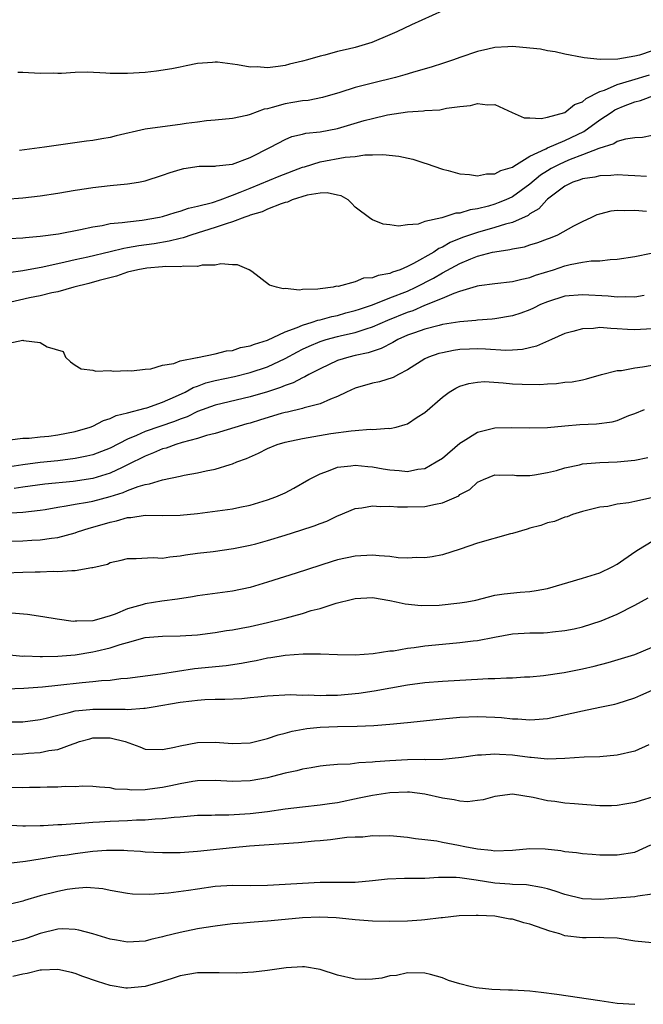
# Model space of a CAD drawing. Units: inches. Extents: x 2559000 to 2562000, y 1512000 to 1515000.
# Drawn here: x 2559681 to 2559752, y 1512667 to 1512780 of the extents above; entities that cross this region are included whole.
import ezdxf

# ---------------------------------------------------------------- set-up
doc = ezdxf.new("R2010")
doc.units = ezdxf.units.IN
doc.header["$MEASUREMENT"] = 0
doc.layers.add('LD25591512_2ft', color=93, linetype='Continuous')

msp = doc.modelspace()

# ---------------------------------------------------------------- linework, layer by layer
at = {"layer": 'LD25591512_2ft'}
for points, elevation in [([(2559729, 1512780.6), (2559725.48, 1512779), (2559723.79, 1512778.21), (2559723, 1512777.86), (2559720.94, 1512777), (2559719, 1512776.42), (2559718.23, 1512776.23), (2559717, 1512775.95), (2559715.56, 1512775.56), (2559715, 1512775.44), (2559713.57, 1512775), (2559713, 1512774.84), (2559711.5, 1512774.5), (2559711, 1512774.36), (2559710.23, 1512774.23), (2559709, 1512774.1), (2559707.8, 1512774.2), (2559707, 1512774.17), (2559705.55, 1512774.45), (2559703.26, 1512774.74), (2559703, 1512774.75), (2559702.72, 1512774.72), (2559701, 1512774.58), (2559699.69, 1512774.31), (2559699, 1512774.15), (2559698.04, 1512773.96), (2559696.3, 1512773.7), (2559695, 1512773.57), (2559693, 1512773.44), (2559692.54, 1512773.46), (2559691, 1512773.46), (2559690.5, 1512773.5), (2559688.42, 1512773.58), (2559687, 1512773.55), (2559685.45, 1512773.45), (2559685, 1512773.46), (2559684.5, 1512773.5), (2559683, 1512773.45), (2559681, 1512773.57), (2559680.43, 1512773.57)], 8968), ([(2559753, 1512776.03), (2559751.54, 1512775.54), (2559751, 1512775.42), (2559749.07, 1512775.07), (2559747.03, 1512775.03), (2559745.22, 1512775.22), (2559745, 1512775.27), (2559743, 1512775.65), (2559741.91, 1512775.91), (2559741, 1512776.03), (2559740.21, 1512776.21), (2559739, 1512776.35), (2559737, 1512776.53), (2559736.48, 1512776.48), (2559735, 1512776.41), (2559734.21, 1512776.21), (2559733, 1512775.95), (2559731, 1512775.28), (2559730.25, 1512775), (2559729, 1512774.6), (2559727.81, 1512774.19), (2559725.57, 1512773.57), (2559724.71, 1512773.29), (2559723.64, 1512773), (2559721, 1512772.35), (2559720.1, 1512772.1), (2559719, 1512771.83), (2559717.28, 1512771.28), (2559715.29, 1512770.71), (2559713.63, 1512770.37), (2559713, 1512770.31), (2559711.89, 1512770.11), (2559711, 1512769.97), (2559709.54, 1512769.54), (2559709, 1512769.42), (2559708.63, 1512769.37), (2559707, 1512768.74), (2559706.63, 1512768.63), (2559705, 1512768.28), (2559703, 1512768.09), (2559702.02, 1512768.02), (2559701, 1512767.87), (2559699.71, 1512767.71), (2559699, 1512767.6), (2559697, 1512767.36), (2559695, 1512767.08), (2559691.7, 1512766.3), (2559691, 1512766.12), (2559690.03, 1512765.97), (2559689, 1512765.78), (2559688.3, 1512765.7), (2559683.5, 1512765), (2559680.62, 1512764.62)], 8970), ([(2559679, 1512759.06), (2559681, 1512759.23), (2559683, 1512759.45), (2559685, 1512759.75), (2559687, 1512760.11), (2559688.29, 1512760.29), (2559689, 1512760.41), (2559691, 1512760.63), (2559693, 1512760.81), (2559694.23, 1512761), (2559695, 1512761.15), (2559697, 1512761.8), (2559697.87, 1512762.13), (2559699, 1512762.46), (2559699.43, 1512762.57), (2559701.17, 1512762.83), (2559703, 1512762.83), (2559703.13, 1512762.87), (2559705, 1512763.06), (2559707, 1512763.83), (2559709.35, 1512765), (2559711, 1512765.9), (2559711.78, 1512766.22), (2559713, 1512766.5), (2559713.39, 1512766.61), (2559715, 1512766.78), (2559717, 1512767.16), (2559720.06, 1512768.06), (2559721, 1512768.31), (2559722.7, 1512768.7), (2559725, 1512769.05), (2559726.83, 1512769.17), (2559727, 1512769.2), (2559728.7, 1512769.3), (2559729.48, 1512769.48), (2559731, 1512769.68), (2559732.22, 1512769.78), (2559733, 1512770.02), (2559734.15, 1512769.85), (2559735, 1512769.89), (2559736.97, 1512768.97), (2559738.36, 1512768.36), (2559739, 1512768.38), (2559740.29, 1512768.29), (2559741, 1512768.45), (2559743, 1512768.98), (2559744.12, 1512769.88), (2559745, 1512770.2), (2559745.43, 1512770.57), (2559747, 1512771.37), (2559747.53, 1512771.53), (2559749, 1512772.19), (2559750.67, 1512772.67), (2559752.69, 1512773.31)], 8972), ([(2559679.45, 1512754.55), (2559681, 1512754.63), (2559681.32, 1512754.68), (2559683, 1512754.82), (2559685.1, 1512755.1), (2559687.59, 1512755.59), (2559689, 1512755.91), (2559690.07, 1512756.07), (2559691, 1512756.27), (2559692.39, 1512756.39), (2559693, 1512756.49), (2559694.66, 1512756.66), (2559696.65, 1512757), (2559697, 1512757.08), (2559698.45, 1512757.55), (2559699, 1512757.69), (2559699.97, 1512758.03), (2559701, 1512758.26), (2559702.7, 1512758.7), (2559703.59, 1512759), (2559705, 1512759.52), (2559705.85, 1512759.85), (2559707, 1512760.34), (2559710.31, 1512761.69), (2559713, 1512762.71), (2559713.23, 1512762.77), (2559715, 1512763.34), (2559717.88, 1512763.88), (2559719, 1512763.96), (2559720.13, 1512764.13), (2559721, 1512764.13), (2559722.19, 1512764.19), (2559724, 1512764), (2559725.63, 1512763.63), (2559727, 1512763.18), (2559727.15, 1512763.15), (2559729, 1512762.5), (2559729.67, 1512762.33), (2559731, 1512761.95), (2559732.1, 1512761.9), (2559733, 1512761.72), (2559734.03, 1512761.97), (2559735, 1512761.95), (2559735.67, 1512762.33), (2559737, 1512762.73), (2559737.15, 1512762.85), (2559739, 1512763.97), (2559740.82, 1512764.82), (2559741, 1512764.93), (2559743, 1512765.79), (2559745.18, 1512766.82), (2559747, 1512768.13), (2559748.28, 1512769), (2559748.72, 1512769.28), (2559749, 1512769.42), (2559749.72, 1512769.72), (2559751, 1512770.2), (2559751.66, 1512770.34), (2559753.38, 1512771)], 8974), ([(2559753, 1512766.34), (2559751.87, 1512766.13), (2559751, 1512766.08), (2559749.95, 1512765.95), (2559749, 1512765.67), (2559748.61, 1512765.39), (2559746.87, 1512764.87), (2559745, 1512764.12), (2559743.59, 1512763.6), (2559743, 1512763.35), (2559742.26, 1512763), (2559741.44, 1512762.56), (2559741, 1512762.3), (2559740.2, 1512761.8), (2559739, 1512760.8), (2559737, 1512759.35), (2559736.25, 1512759), (2559735.37, 1512758.63), (2559735, 1512758.5), (2559734.28, 1512758.28), (2559733, 1512757.95), (2559732.16, 1512757.84), (2559731, 1512757.46), (2559730.55, 1512757.45), (2559728.92, 1512756.92), (2559727, 1512756.51), (2559726.21, 1512756.21), (2559725, 1512756.13), (2559723.96, 1512755.96), (2559723, 1512756.12), (2559722.22, 1512756.22), (2559721, 1512756.69), (2559720.8, 1512756.8), (2559719, 1512758.16), (2559718.61, 1512758.61), (2559718.2, 1512759), (2559717.43, 1512759.43), (2559717, 1512759.52), (2559715.81, 1512759.81), (2559715, 1512759.76), (2559713.54, 1512759.54), (2559711.81, 1512759), (2559711.29, 1512758.71), (2559711, 1512758.67), (2559710.55, 1512758.55), (2559709, 1512757.93), (2559708.38, 1512757.62), (2559707, 1512757.23), (2559706.84, 1512757.16), (2559706.4, 1512757), (2559705, 1512756.46), (2559704.26, 1512756.26), (2559703, 1512755.82), (2559700.34, 1512755), (2559699.35, 1512754.65), (2559699, 1512754.58), (2559697.75, 1512754.25), (2559696.03, 1512753.97), (2559694.26, 1512753.74), (2559693, 1512753.5), (2559692.56, 1512753.44), (2559691, 1512753.05), (2559688.44, 1512752.44), (2559687, 1512752.13), (2559685.85, 1512751.85), (2559683.3, 1512751.3), (2559681, 1512750.86), (2559679.38, 1512750.62)], 8976), ([(2559752.35, 1512761.65), (2559751, 1512761.75), (2559750.23, 1512761.77), (2559749, 1512761.84), (2559748.24, 1512761.76), (2559747, 1512761.75), (2559746.42, 1512761.58), (2559745, 1512761.38), (2559744.74, 1512761.26), (2559743.92, 1512761), (2559743, 1512760.56), (2559741, 1512759.06), (2559740.93, 1512759), (2559740.03, 1512757.97), (2559739, 1512757.37), (2559738.79, 1512757.21), (2559737, 1512756.41), (2559736.21, 1512756.21), (2559735, 1512755.81), (2559733, 1512755.27), (2559731.31, 1512754.69), (2559729.89, 1512754.11), (2559729, 1512753.57), (2559728.59, 1512753.41), (2559728.02, 1512753), (2559725.7, 1512751.7), (2559725, 1512751.36), (2559724.16, 1512751), (2559723.29, 1512750.71), (2559723, 1512750.57), (2559721.66, 1512750.34), (2559721, 1512750.07), (2559719.99, 1512750.01), (2559719, 1512749.62), (2559717.09, 1512749.09), (2559716.9, 1512749.1), (2559716.49, 1512749), (2559715, 1512748.81), (2559714.76, 1512748.76), (2559713, 1512748.74), (2559712.67, 1512748.67), (2559711, 1512748.83), (2559710.8, 1512748.8), (2559710.03, 1512749), (2559709.24, 1512749.24), (2559707.22, 1512750.78), (2559706.9, 1512751), (2559705.55, 1512751.55), (2559705, 1512751.55), (2559703.67, 1512751.67), (2559703, 1512751.52), (2559701.51, 1512751.51), (2559701, 1512751.36), (2559699.41, 1512751.41), (2559699, 1512751.31), (2559697.37, 1512751.37), (2559697, 1512751.31), (2559695.19, 1512751.19), (2559694.18, 1512751), (2559693, 1512750.7), (2559691.74, 1512750.26), (2559689.75, 1512749.75), (2559688.57, 1512749.43), (2559686.83, 1512749), (2559685, 1512748.48), (2559684.34, 1512748.34), (2559683, 1512748.01), (2559681.77, 1512747.77), (2559679, 1512747.14)], 8978), ([(2559679.4, 1512742.6), (2559681, 1512742.94), (2559681.1, 1512742.9), (2559683, 1512742.67), (2559683.81, 1512742.19), (2559685.63, 1512741.63), (2559685.88, 1512741), (2559686.45, 1512740.45), (2559687, 1512740.08), (2559687.67, 1512739.67), (2559689, 1512739.51), (2559689.38, 1512739.38), (2559691, 1512739.48), (2559691.4, 1512739.4), (2559693, 1512739.48), (2559693.43, 1512739.43), (2559695, 1512739.62), (2559695.65, 1512739.65), (2559697, 1512740.06), (2559698.27, 1512740.27), (2559699, 1512740.58), (2559700.95, 1512740.95), (2559701, 1512740.97), (2559703, 1512741.37), (2559704.29, 1512741.71), (2559705, 1512741.77), (2559705.92, 1512742.08), (2559707, 1512742.27), (2559707.51, 1512742.49), (2559709, 1512742.93), (2559711, 1512743.88), (2559712.38, 1512744.38), (2559713, 1512744.67), (2559714.11, 1512745), (2559714.76, 1512745.24), (2559715, 1512745.27), (2559716.35, 1512745.65), (2559717, 1512745.77), (2559717.95, 1512746.05), (2559719, 1512746.32), (2559719.5, 1512746.5), (2559721, 1512746.99), (2559723, 1512747.76), (2559725, 1512748.56), (2559725.95, 1512749), (2559727.97, 1512750.03), (2559729, 1512750.63), (2559731, 1512751.72), (2559732.25, 1512752.25), (2559733, 1512752.55), (2559734.74, 1512753), (2559735, 1512753.06), (2559736.7, 1512753.3), (2559737, 1512753.39), (2559738.38, 1512753.62), (2559739, 1512753.83), (2559739.91, 1512754.09), (2559741, 1512754.52), (2559741.35, 1512754.65), (2559742.18, 1512755), (2559744.02, 1512756.02), (2559745, 1512756.53), (2559746.07, 1512757), (2559746.7, 1512757.3), (2559747, 1512757.38), (2559748.28, 1512757.72), (2559749, 1512757.79), (2559749.77, 1512757.77), (2559751, 1512757.82), (2559752.32, 1512757.68)], 8980), ([(2559679.53, 1512731.53), (2559681, 1512731.72), (2559681.73, 1512731.73), (2559683, 1512731.89), (2559683.97, 1512731.97), (2559685, 1512732.11), (2559687, 1512732.49), (2559688.7, 1512733), (2559689, 1512733.11), (2559690.24, 1512733.76), (2559691, 1512733.98), (2559691.68, 1512734.32), (2559693, 1512734.63), (2559695, 1512735.15), (2559695.2, 1512735.2), (2559697, 1512735.83), (2559698.48, 1512736.48), (2559699.58, 1512737), (2559700.48, 1512737.52), (2559701, 1512737.69), (2559701.95, 1512738.05), (2559703, 1512738.32), (2559705.21, 1512738.79), (2559707, 1512739.23), (2559709, 1512739.9), (2559711, 1512740.84), (2559712.41, 1512741.59), (2559713, 1512741.89), (2559713.76, 1512742.24), (2559715, 1512742.78), (2559715.69, 1512743), (2559717, 1512743.35), (2559717.47, 1512743.47), (2559719, 1512743.83), (2559720.26, 1512744.25), (2559721, 1512744.47), (2559722.77, 1512745.23), (2559725, 1512746.12), (2559725.67, 1512746.33), (2559727, 1512746.93), (2559729, 1512747.75), (2559730.33, 1512748.33), (2559731, 1512748.55), (2559732.9, 1512749.1), (2559733, 1512749.15), (2559733.19, 1512749.19), (2559735, 1512749.42), (2559737, 1512749.63), (2559738.08, 1512749.92), (2559739, 1512750.1), (2559739.64, 1512750.36), (2559741.69, 1512751), (2559743, 1512751.43), (2559743.59, 1512751.59), (2559745, 1512751.84), (2559746.01, 1512752.01), (2559747, 1512752.03), (2559748.18, 1512752.18), (2559749, 1512752.2), (2559751, 1512752.49), (2559752.88, 1512752.87)], 8982), ([(2559752.06, 1512748.06), (2559751, 1512747.87), (2559749.9, 1512747.9), (2559749, 1512747.86), (2559747.95, 1512747.95), (2559745, 1512748.12), (2559743, 1512747.95), (2559741, 1512747.32), (2559740.21, 1512747), (2559739.4, 1512746.6), (2559739, 1512746.41), (2559737.96, 1512746.04), (2559737, 1512745.71), (2559735, 1512745.37), (2559734.67, 1512745.33), (2559733, 1512745.21), (2559732.82, 1512745.18), (2559731, 1512745.02), (2559729, 1512744.71), (2559728.63, 1512744.63), (2559727, 1512744.21), (2559725.79, 1512743.79), (2559725, 1512743.5), (2559723.88, 1512743), (2559723.33, 1512742.67), (2559722.01, 1512741.99), (2559720.51, 1512741.49), (2559719, 1512741.17), (2559718.29, 1512741), (2559717, 1512740.59), (2559715, 1512739.66), (2559713.73, 1512739), (2559713.27, 1512738.73), (2559713, 1512738.63), (2559711.94, 1512738.06), (2559711, 1512737.75), (2559710.48, 1512737.52), (2559708.98, 1512737.02), (2559707, 1512736.44), (2559703, 1512735.5), (2559701, 1512734.77), (2559699.82, 1512734.18), (2559699, 1512733.91), (2559698.36, 1512733.64), (2559695, 1512732.47), (2559694.01, 1512732.01), (2559693, 1512731.61), (2559691, 1512730.57), (2559689, 1512729.81), (2559688.35, 1512729.65), (2559687, 1512729.38), (2559685, 1512729.13), (2559683, 1512728.92), (2559681, 1512728.67), (2559677, 1512728.07)], 8984), ([(2559753, 1512744.24), (2559751, 1512744.11), (2559750.15, 1512744.15), (2559749, 1512744.24), (2559748.26, 1512744.26), (2559747, 1512744.37), (2559746.28, 1512744.28), (2559745, 1512744.25), (2559743.93, 1512743.93), (2559743, 1512743.7), (2559741.49, 1512743), (2559739.76, 1512742.24), (2559738.14, 1512741.86), (2559737, 1512741.78), (2559736.25, 1512741.75), (2559733.91, 1512741.91), (2559733, 1512741.93), (2559732.1, 1512741.9), (2559731, 1512741.85), (2559730.25, 1512741.75), (2559729, 1512741.5), (2559728.6, 1512741.4), (2559727.42, 1512741), (2559727, 1512740.8), (2559725, 1512739.53), (2559723.96, 1512739), (2559723.35, 1512738.65), (2559721.82, 1512738.18), (2559721, 1512738.03), (2559719, 1512737.46), (2559718.03, 1512737), (2559717, 1512736.48), (2559716.19, 1512736.19), (2559715, 1512735.65), (2559713.19, 1512735.19), (2559713, 1512735.12), (2559711.29, 1512734.71), (2559711, 1512734.66), (2559710.54, 1512734.54), (2559708.18, 1512733.82), (2559707, 1512733.44), (2559706.64, 1512733.36), (2559703, 1512732.27), (2559702.02, 1512732.02), (2559701, 1512731.69), (2559699.23, 1512731.23), (2559698.51, 1512731), (2559697.41, 1512730.59), (2559697, 1512730.49), (2559695.97, 1512730.03), (2559695, 1512729.68), (2559693, 1512728.66), (2559692.38, 1512728.38), (2559691, 1512727.72), (2559689, 1512727.12), (2559686.78, 1512726.78), (2559683.54, 1512726.46), (2559681, 1512726.13), (2559680.03, 1512725.97)], 8986), ([(2559679, 1512723.14), (2559681, 1512723.24), (2559683, 1512723.48), (2559683.57, 1512723.57), (2559685, 1512723.83), (2559685.97, 1512723.97), (2559687, 1512724.18), (2559688.41, 1512724.41), (2559689, 1512724.53), (2559691, 1512725.04), (2559692.5, 1512725.5), (2559693, 1512725.73), (2559694.2, 1512726.2), (2559695, 1512726.43), (2559695.51, 1512726.49), (2559697, 1512726.96), (2559699, 1512727.37), (2559699.48, 1512727.48), (2559701, 1512727.76), (2559701.99, 1512727.99), (2559703, 1512728.17), (2559704.71, 1512728.71), (2559705, 1512728.78), (2559705.49, 1512729), (2559706.59, 1512729.41), (2559707.98, 1512730.02), (2559709, 1512730.54), (2559710.09, 1512731), (2559711, 1512731.28), (2559713, 1512731.7), (2559716.25, 1512732.25), (2559718.57, 1512732.57), (2559719, 1512732.59), (2559720.74, 1512732.74), (2559721, 1512732.72), (2559722.85, 1512732.85), (2559723, 1512732.83), (2559723.72, 1512733), (2559724.72, 1512733.28), (2559725, 1512733.38), (2559726.12, 1512734.12), (2559727, 1512734.67), (2559729, 1512736.42), (2559729.75, 1512737), (2559730.54, 1512737.46), (2559731, 1512737.69), (2559732.01, 1512737.99), (2559733, 1512738.14), (2559733.81, 1512738.19), (2559735.93, 1512738.07), (2559737, 1512737.95), (2559738.11, 1512737.89), (2559740.14, 1512737.86), (2559741, 1512737.95), (2559742.03, 1512737.97), (2559743, 1512738.12), (2559743.82, 1512738.18), (2559745, 1512738.39), (2559745.48, 1512738.52), (2559747.19, 1512739), (2559749, 1512739.45), (2559749.47, 1512739.47), (2559751, 1512739.77), (2559751.89, 1512739.89), (2559753, 1512740.09)], 8988), ([(2559677, 1512719.85), (2559681, 1512719.96), (2559682.04, 1512720.04), (2559683, 1512720.08), (2559684.29, 1512720.29), (2559685, 1512720.35), (2559687, 1512720.9), (2559687.27, 1512721), (2559688.58, 1512721.42), (2559689, 1512721.53), (2559691, 1512722.12), (2559691.74, 1512722.26), (2559693, 1512722.64), (2559693.35, 1512722.65), (2559695, 1512722.91), (2559697, 1512722.89), (2559699, 1512722.91), (2559701, 1512723.12), (2559705, 1512723.65), (2559705.84, 1512723.84), (2559707, 1512724.06), (2559709, 1512724.66), (2559709.95, 1512725), (2559711, 1512725.48), (2559712, 1512726), (2559713.72, 1512727), (2559715, 1512727.66), (2559715.97, 1512727.97), (2559717, 1512728.39), (2559718.54, 1512728.54), (2559719, 1512728.64), (2559720.47, 1512728.47), (2559721, 1512728.46), (2559722.23, 1512728.23), (2559723, 1512728.1), (2559724.04, 1512728.04), (2559725, 1512727.92), (2559726.17, 1512728.17), (2559727, 1512728.27), (2559728.3, 1512729), (2559729, 1512729.45), (2559731, 1512731.16), (2559731.37, 1512731.37), (2559733, 1512732.4), (2559735, 1512732.9), (2559736.95, 1512732.95), (2559739, 1512732.89), (2559741, 1512732.96), (2559743, 1512733.15), (2559744.72, 1512733.28), (2559746.63, 1512733.37), (2559748.41, 1512733.59), (2559749, 1512733.76), (2559750.31, 1512734.31), (2559751, 1512734.55), (2559752.11, 1512735)], 8990), ([(2559679, 1512716.32), (2559681, 1512716.4), (2559682.44, 1512716.44), (2559683, 1512716.44), (2559684.49, 1512716.49), (2559685, 1512716.48), (2559686.6, 1512716.6), (2559687, 1512716.58), (2559688.91, 1512716.91), (2559689, 1512716.91), (2559690.68, 1512717.32), (2559691, 1512717.49), (2559692.25, 1512717.75), (2559693, 1512717.97), (2559693.96, 1512717.96), (2559695.93, 1512718.07), (2559697, 1512718.01), (2559697.84, 1512718.16), (2559699, 1512718.25), (2559699.63, 1512718.37), (2559701, 1512718.56), (2559702.77, 1512718.77), (2559705.09, 1512719.09), (2559707, 1512719.48), (2559707.64, 1512719.64), (2559709, 1512720.01), (2559711, 1512720.61), (2559712.82, 1512721.18), (2559714.32, 1512721.68), (2559715, 1512721.96), (2559715.76, 1512722.24), (2559717, 1512722.83), (2559717.13, 1512722.87), (2559719, 1512723.66), (2559719.77, 1512723.77), (2559721, 1512723.99), (2559721.92, 1512723.92), (2559723, 1512723.95), (2559723.86, 1512723.86), (2559725, 1512723.85), (2559727, 1512723.9), (2559728.19, 1512724.19), (2559729, 1512724.31), (2559730.86, 1512725.14), (2559731, 1512725.27), (2559732.15, 1512725.85), (2559733, 1512726.69), (2559733.7, 1512727), (2559735, 1512727.54), (2559735.49, 1512727.49), (2559737, 1512727.53), (2559737.46, 1512727.46), (2559739, 1512727.47), (2559739.51, 1512727.51), (2559741, 1512727.79), (2559742.03, 1512728.03), (2559743, 1512728.34), (2559744.69, 1512728.69), (2559745, 1512728.77), (2559747, 1512728.95), (2559749, 1512729.01), (2559751, 1512729.21), (2559752.49, 1512729.51)], 8992), ([(2559752.89, 1512724.89), (2559751, 1512724.49), (2559750.31, 1512724.31), (2559749, 1512724.16), (2559747.9, 1512723.9), (2559747, 1512723.84), (2559745, 1512723.34), (2559743.88, 1512723), (2559743.26, 1512722.74), (2559743, 1512722.69), (2559741.82, 1512722.18), (2559741, 1512722.04), (2559740.26, 1512721.74), (2559739, 1512721.43), (2559738.68, 1512721.32), (2559737, 1512720.83), (2559736.78, 1512720.78), (2559733, 1512719.7), (2559731.04, 1512719.04), (2559729, 1512718.39), (2559727.84, 1512718.16), (2559727, 1512718.04), (2559726.08, 1512718.08), (2559725, 1512718.01), (2559723.95, 1512718.05), (2559723, 1512718.19), (2559721.75, 1512718.25), (2559721, 1512718.34), (2559719, 1512718.24), (2559717, 1512717.8), (2559716.38, 1512717.62), (2559712.29, 1512716.29), (2559709, 1512715.24), (2559707, 1512714.63), (2559705, 1512714.2), (2559701, 1512713.69), (2559700.42, 1512713.58), (2559698.69, 1512713.31), (2559696.92, 1512713.08), (2559695, 1512712.78), (2559694.67, 1512712.67), (2559693, 1512712.21), (2559691.59, 1512711.59), (2559691, 1512711.39), (2559689.72, 1512711), (2559689, 1512710.83), (2559687.2, 1512710.8), (2559687, 1512710.77), (2559686.76, 1512710.76), (2559684.94, 1512711), (2559683.3, 1512711.3), (2559681.54, 1512711.54), (2559679.7, 1512711.7)], 8994), ([(2559678.74, 1512707), (2559681, 1512706.8), (2559681.19, 1512706.81), (2559683, 1512706.73), (2559683.26, 1512706.74), (2559685, 1512706.77), (2559687, 1512706.94), (2559689, 1512707.27), (2559689.36, 1512707.36), (2559691, 1512707.73), (2559692.13, 1512708.13), (2559693, 1512708.35), (2559695, 1512708.92), (2559697, 1512709.08), (2559699, 1512709.09), (2559701, 1512709.24), (2559703, 1512709.5), (2559704.3, 1512709.7), (2559705, 1512709.79), (2559706, 1512710), (2559707, 1512710.19), (2559709, 1512710.65), (2559711, 1512711.14), (2559713, 1512711.68), (2559713.99, 1512711.99), (2559715, 1512712.24), (2559716.84, 1512712.84), (2559718.71, 1512713.29), (2559719, 1512713.38), (2559721, 1512713.48), (2559723, 1512713.14), (2559723.7, 1512713), (2559724.75, 1512712.75), (2559726.58, 1512712.58), (2559728.63, 1512712.63), (2559731, 1512712.87), (2559731.78, 1512713), (2559732.8, 1512713.2), (2559735, 1512713.75), (2559736.07, 1512713.93), (2559737.9, 1512714.1), (2559739, 1512714.17), (2559739.72, 1512714.28), (2559741, 1512714.52), (2559745, 1512715.7), (2559747, 1512716.31), (2559748.4, 1512717), (2559749, 1512717.32), (2559751, 1512718.73), (2559751.41, 1512719), (2559753, 1512719.93)], 8996), ([(2559679.06, 1512703.06), (2559681.11, 1512703.11), (2559683.27, 1512703.27), (2559685, 1512703.48), (2559687.78, 1512703.78), (2559689, 1512703.87), (2559690, 1512704), (2559691, 1512704.05), (2559692.21, 1512704.21), (2559693, 1512704.28), (2559696.75, 1512704.75), (2559700.64, 1512705.36), (2559704.27, 1512705.73), (2559706.02, 1512705.98), (2559707, 1512706.18), (2559707.7, 1512706.3), (2559709, 1512706.58), (2559709.38, 1512706.62), (2559711, 1512706.9), (2559713.06, 1512707.06), (2559715.05, 1512707.05), (2559717, 1512706.96), (2559719, 1512706.94), (2559721.08, 1512707.08), (2559723, 1512707.38), (2559723.41, 1512707.41), (2559725, 1512707.68), (2559725.77, 1512707.77), (2559727, 1512707.95), (2559729, 1512708.16), (2559731, 1512708.33), (2559732.52, 1512708.52), (2559733, 1512708.56), (2559734.94, 1512708.94), (2559737, 1512709.32), (2559739, 1512709.45), (2559740.54, 1512709.46), (2559741, 1512709.49), (2559741.58, 1512709.58), (2559743, 1512709.7), (2559744.08, 1512709.92), (2559745, 1512710.14), (2559747.16, 1512710.84), (2559749, 1512711.6), (2559751, 1512712.62), (2559752.54, 1512713.46)], 8998), ([(2559679, 1512699.27), (2559681, 1512699.28), (2559683, 1512699.54), (2559683.7, 1512699.7), (2559685, 1512700.04), (2559686.32, 1512700.32), (2559687, 1512700.51), (2559688.67, 1512700.67), (2559689, 1512700.72), (2559692.72, 1512700.72), (2559693, 1512700.69), (2559694.84, 1512700.84), (2559695, 1512700.83), (2559695.93, 1512701), (2559699, 1512701.52), (2559700.34, 1512701.66), (2559701, 1512701.76), (2559701.81, 1512701.81), (2559703, 1512701.86), (2559704.13, 1512701.87), (2559706.05, 1512701.95), (2559707, 1512702.05), (2559707.88, 1512702.12), (2559709, 1512702.25), (2559711.62, 1512702.38), (2559713, 1512702.33), (2559713.65, 1512702.35), (2559715, 1512702.29), (2559715.69, 1512702.31), (2559717, 1512702.33), (2559719.45, 1512702.55), (2559721.2, 1512702.8), (2559725, 1512703.49), (2559727, 1512703.76), (2559729, 1512703.93), (2559731, 1512704.04), (2559733, 1512704.14), (2559734.22, 1512704.22), (2559735, 1512704.22), (2559736.32, 1512704.32), (2559737, 1512704.31), (2559738.4, 1512704.4), (2559739, 1512704.42), (2559740.57, 1512704.57), (2559742.93, 1512704.93), (2559745, 1512705.34), (2559746.35, 1512705.65), (2559747.95, 1512706.05), (2559749.49, 1512706.51), (2559751, 1512706.97), (2559753, 1512707.81)], 9000), ([(2559679, 1512695.53), (2559681, 1512695.6), (2559681.67, 1512695.67), (2559683, 1512695.76), (2559683.98, 1512695.98), (2559685, 1512696.12), (2559686.76, 1512696.76), (2559687, 1512696.82), (2559687.5, 1512697), (2559688.66, 1512697.34), (2559689, 1512697.42), (2559690.57, 1512697.43), (2559691, 1512697.43), (2559692.72, 1512697), (2559694.39, 1512696.39), (2559695, 1512696.15), (2559697, 1512696.09), (2559698.37, 1512696.37), (2559699, 1512696.54), (2559701, 1512696.91), (2559703, 1512696.96), (2559705, 1512696.8), (2559707, 1512696.85), (2559707.63, 1512697), (2559708.7, 1512697.3), (2559709, 1512697.35), (2559710.2, 1512697.8), (2559711, 1512697.97), (2559711.8, 1512698.21), (2559713.51, 1512698.49), (2559715, 1512698.64), (2559717, 1512698.73), (2559719.23, 1512698.77), (2559721.14, 1512698.86), (2559723, 1512699), (2559725, 1512699.18), (2559729, 1512699.63), (2559731, 1512699.8), (2559733, 1512699.88), (2559735, 1512699.82), (2559735.76, 1512699.76), (2559737, 1512699.62), (2559737.61, 1512699.61), (2559739, 1512699.48), (2559739.55, 1512699.55), (2559741, 1512699.65), (2559745, 1512700.54), (2559747, 1512700.93), (2559748.7, 1512701.3), (2559749, 1512701.38), (2559751, 1512702.03), (2559751.67, 1512702.33), (2559753, 1512702.88)], 9002), ([(2559752.62, 1512696.62), (2559751, 1512695.93), (2559749, 1512695.46), (2559747, 1512695.28), (2559745.22, 1512695.22), (2559743, 1512695.07), (2559741, 1512695), (2559739.16, 1512695.17), (2559739, 1512695.17), (2559737, 1512695.44), (2559735.53, 1512695.53), (2559735, 1512695.58), (2559733.46, 1512695.46), (2559733, 1512695.46), (2559731.19, 1512695.19), (2559729.04, 1512694.96), (2559727.07, 1512694.93), (2559726.94, 1512694.94), (2559725, 1512694.92), (2559723, 1512694.82), (2559721.31, 1512694.69), (2559721, 1512694.65), (2559719.42, 1512694.58), (2559718.44, 1512694.44), (2559717, 1512694.4), (2559715.71, 1512694.29), (2559715, 1512694.21), (2559714, 1512694), (2559713, 1512693.87), (2559712.33, 1512693.67), (2559711, 1512693.4), (2559709.56, 1512693), (2559709, 1512692.86), (2559707, 1512692.5), (2559705, 1512692.44), (2559703, 1512692.57), (2559701, 1512692.53), (2559700.44, 1512692.44), (2559699, 1512692.16), (2559697.95, 1512691.95), (2559697, 1512691.74), (2559695.55, 1512691.55), (2559695, 1512691.5), (2559693.45, 1512691.45), (2559693, 1512691.51), (2559691.56, 1512691.56), (2559691, 1512691.71), (2559689.78, 1512691.78), (2559689, 1512691.86), (2559687.89, 1512691.89), (2559687, 1512691.83), (2559685.86, 1512691.86), (2559685, 1512691.79), (2559683.81, 1512691.81), (2559683, 1512691.77), (2559681.77, 1512691.77), (2559681, 1512691.73), (2559679.76, 1512691.76)], 9004), ([(2559753, 1512690.64), (2559751.73, 1512690.27), (2559751, 1512690.04), (2559749.85, 1512689.85), (2559749, 1512689.69), (2559748.34, 1512689.66), (2559747, 1512689.65), (2559745, 1512689.8), (2559744.11, 1512689.89), (2559743, 1512689.97), (2559741.85, 1512690.15), (2559741, 1512690.23), (2559739.39, 1512690.61), (2559737, 1512690.98), (2559735, 1512690.74), (2559733.66, 1512690.34), (2559733, 1512690.28), (2559731.87, 1512690.13), (2559731, 1512690.19), (2559730.35, 1512690.35), (2559729, 1512690.52), (2559727, 1512691), (2559725.22, 1512691.22), (2559725, 1512691.23), (2559723, 1512691.15), (2559721, 1512690.84), (2559719.48, 1512690.52), (2559717, 1512690.02), (2559716.1, 1512689.9), (2559715, 1512689.72), (2559713, 1512689.52), (2559711, 1512689.29), (2559709, 1512688.99), (2559707, 1512688.74), (2559704.59, 1512688.59), (2559703, 1512688.6), (2559702.57, 1512688.57), (2559701, 1512688.54), (2559699, 1512688.36), (2559698.32, 1512688.32), (2559697, 1512688.16), (2559696.14, 1512688.14), (2559695, 1512688.03), (2559694.01, 1512688.01), (2559693, 1512687.95), (2559691, 1512687.87), (2559689.78, 1512687.78), (2559689, 1512687.75), (2559687.63, 1512687.63), (2559687, 1512687.61), (2559685.48, 1512687.48), (2559685, 1512687.47), (2559683.37, 1512687.37), (2559683, 1512687.37), (2559681.32, 1512687.32), (2559681, 1512687.32), (2559679, 1512687.45)], 9006), ([(2559679.07, 1512683.07), (2559681.32, 1512683.32), (2559683, 1512683.6), (2559683.69, 1512683.69), (2559685, 1512683.92), (2559686.07, 1512684.07), (2559687, 1512684.22), (2559689, 1512684.47), (2559690.57, 1512684.57), (2559692.57, 1512684.57), (2559693, 1512684.53), (2559694.46, 1512684.46), (2559695, 1512684.4), (2559697, 1512684.31), (2559699, 1512684.32), (2559701, 1512684.46), (2559705, 1512684.88), (2559706.93, 1512685.07), (2559712.53, 1512685.47), (2559714.36, 1512685.64), (2559715, 1512685.71), (2559716.21, 1512685.79), (2559718.07, 1512686.07), (2559719, 1512686.1), (2559719.89, 1512686.11), (2559721, 1512686.25), (2559721.77, 1512686.23), (2559723, 1512686.27), (2559725, 1512686.09), (2559725.91, 1512685.91), (2559727, 1512685.8), (2559728.36, 1512685.64), (2559729, 1512685.5), (2559730.84, 1512685.16), (2559731.56, 1512685), (2559733, 1512684.74), (2559734.58, 1512684.58), (2559735, 1512684.52), (2559737, 1512684.59), (2559739, 1512684.76), (2559740.73, 1512684.73), (2559742.55, 1512684.55), (2559743, 1512684.45), (2559744.33, 1512684.33), (2559745, 1512684.19), (2559746.13, 1512684.13), (2559747, 1512684.07), (2559749, 1512684.06), (2559751, 1512684.37), (2559752.82, 1512685.18)], 9008), ([(2559753, 1512679.54), (2559751.33, 1512679.33), (2559751, 1512679.25), (2559749, 1512679.08), (2559747.06, 1512678.94), (2559745, 1512679.01), (2559743, 1512679.5), (2559741.88, 1512679.88), (2559741, 1512680.15), (2559740.33, 1512680.33), (2559738.61, 1512680.61), (2559737, 1512680.67), (2559736.71, 1512680.71), (2559735, 1512680.82), (2559732.85, 1512681.15), (2559731, 1512681.41), (2559730.56, 1512681.44), (2559729, 1512681.46), (2559728.55, 1512681.45), (2559727, 1512681.34), (2559724.67, 1512681.33), (2559722.72, 1512681.28), (2559721, 1512681.06), (2559719, 1512680.87), (2559715, 1512680.9), (2559713, 1512680.79), (2559711, 1512680.64), (2559709, 1512680.53), (2559707, 1512680.51), (2559705, 1512680.53), (2559703, 1512680.41), (2559701, 1512680.13), (2559699.96, 1512679.96), (2559697.67, 1512679.67), (2559695.52, 1512679.52), (2559693.54, 1512679.54), (2559693, 1512679.61), (2559691, 1512679.96), (2559690.16, 1512680.16), (2559688.31, 1512680.31), (2559687, 1512680.21), (2559686.07, 1512680.07), (2559685, 1512679.86), (2559683, 1512679.35), (2559681.19, 1512678.81), (2559681, 1512678.74), (2559679.59, 1512678.41)], 9010), ([(2559753, 1512674), (2559751, 1512674.18), (2559749, 1512674.5), (2559747.44, 1512674.56), (2559747, 1512674.6), (2559745.43, 1512674.57), (2559745, 1512674.57), (2559743, 1512674.8), (2559742.41, 1512675), (2559741.3, 1512675.3), (2559739, 1512676.11), (2559738.29, 1512676.29), (2559737, 1512676.68), (2559736.7, 1512676.7), (2559735, 1512677.02), (2559733.1, 1512677.1), (2559732.87, 1512677.13), (2559730.92, 1512677.08), (2559729, 1512676.86), (2559728.86, 1512676.86), (2559727, 1512676.6), (2559726.59, 1512676.59), (2559725, 1512676.47), (2559723, 1512676.43), (2559721, 1512676.46), (2559720.51, 1512676.51), (2559719, 1512676.62), (2559718.67, 1512676.67), (2559716.85, 1512676.85), (2559714.93, 1512676.93), (2559713, 1512676.85), (2559711, 1512676.67), (2559709, 1512676.48), (2559708.41, 1512676.41), (2559707, 1512676.31), (2559706.22, 1512676.22), (2559705, 1512676.14), (2559703, 1512675.9), (2559701.7, 1512675.7), (2559701, 1512675.58), (2559699, 1512675.18), (2559697.26, 1512674.74), (2559697, 1512674.66), (2559695.65, 1512674.35), (2559695, 1512674.17), (2559693, 1512674.06), (2559691.73, 1512674.27), (2559691, 1512674.41), (2559689, 1512675.02), (2559687.43, 1512675.43), (2559687, 1512675.52), (2559685.57, 1512675.57), (2559685, 1512675.54), (2559683, 1512675.06), (2559681.49, 1512674.51), (2559681, 1512674.36), (2559679, 1512673.92)], 9012), ([(2559751, 1512666.91), (2559749, 1512667.05), (2559747, 1512667.33), (2559742.07, 1512668.07), (2559740.3, 1512668.3), (2559739, 1512668.44), (2559737, 1512668.55), (2559736.56, 1512668.56), (2559734.66, 1512668.66), (2559732.85, 1512668.85), (2559732.17, 1512669), (2559731, 1512669.29), (2559729.68, 1512669.68), (2559729, 1512669.97), (2559727.64, 1512670.36), (2559727, 1512670.5), (2559725, 1512670.54), (2559723.74, 1512670.26), (2559723, 1512670.19), (2559722.06, 1512669.94), (2559721, 1512669.83), (2559720.22, 1512669.78), (2559719, 1512669.83), (2559717, 1512670.28), (2559715, 1512670.93), (2559713.22, 1512671.22), (2559713, 1512671.25), (2559711.12, 1512671.12), (2559709, 1512670.82), (2559707.38, 1512670.62), (2559705.47, 1512670.53), (2559703.45, 1512670.55), (2559703, 1512670.57), (2559701, 1512670.55), (2559699, 1512670.22), (2559698.1, 1512669.9), (2559697, 1512669.55), (2559695, 1512668.97), (2559693, 1512668.79), (2559692.8, 1512668.8), (2559691, 1512669.09), (2559689.55, 1512669.55), (2559687.86, 1512670.14), (2559687, 1512670.46), (2559686.59, 1512670.59), (2559685, 1512670.92), (2559683.16, 1512670.84), (2559683, 1512670.85), (2559681.52, 1512670.48), (2559681, 1512670.39), (2559679.87, 1512670.13)], 9014)]:
    msp.add_lwpolyline(points, dxfattribs=dict(at, elevation=elevation))

doc.saveas('drawing.dxf')
